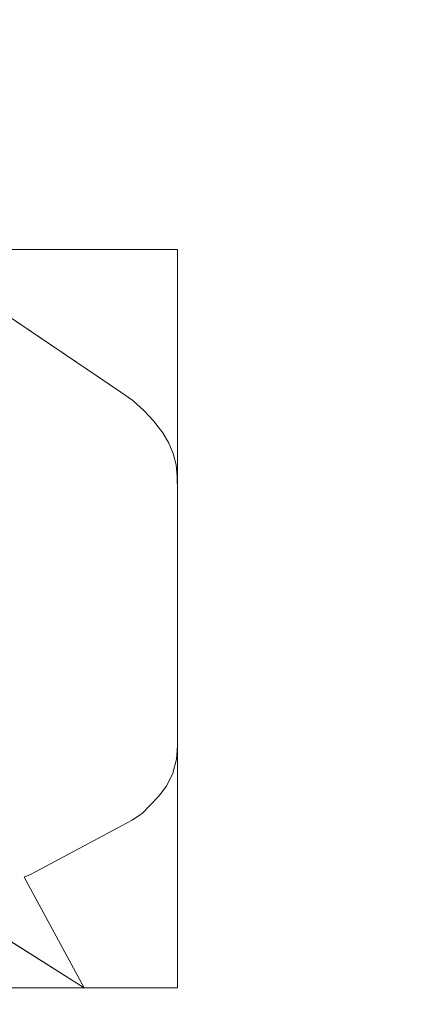
# Model space of a CAD drawing. Units: millimetres. Extents: x -275 to 275, y -305 to 305.
# Drawn here: x -56 to -53, y 24 to 31 of the extents above; entities that cross this region are included whole.
import ezdxf

# ---------------------------------------------------------------- set-up
doc = ezdxf.new("R2010")
doc.units = ezdxf.units.MM
doc.layers.add('1', color=7, linetype='CONTINUOUS', true_color=0xffffff)

msp = doc.modelspace()

# ---------------------------------------------------------------- linework, layer by layer
at = {"layer": '1', "color": 7, "linetype": 'Continuous', "lineweight": 13}
for p, q in [((-54.9735, 28.3475, 15.2), (-56.3495, 29.2769, 15.2)), ((-56.3495, 29.2769, 15.5), (-54.9735, 28.3475, 15.5)), ((-54.9735, 28.3475, 15.2), (-54.9735, 28.3475, 15.5)), ((-54.8951, 28.2929, 15.2), (-54.9735, 28.3475, 15.2)), ((-54.9735, 28.3475, 15.5), (-54.8951, 28.2929, 15.5)), ((-54.8951, 28.2929, 15.2), (-54.8951, 28.2929, 15.5)), ((-54.8208, 28.2262, 15.2), (-54.8951, 28.2929, 15.2)), ((-54.8951, 28.2929, 15.5), (-54.8208, 28.2262, 15.5)), ((-54.8208, 28.2262, 15.2), (-54.8208, 28.2262, 15.5)), ((-54.7594, 28.1615, 15.2), (-54.8208, 28.2262, 15.2)), ((-54.8208, 28.2262, 15.5), (-54.7594, 28.1615, 15.5)), ((-54.7594, 28.1615, 15.2), (-54.7594, 28.1615, 15.5)), ((-54.6997, 28.0813, 15.2), (-54.7594, 28.1615, 15.2)), ((-54.7594, 28.1615, 15.5), (-54.6997, 28.0813, 15.5)), ((-54.6997, 28.0813, 15.2), (-54.6997, 28.0813, 15.5)), ((-54.6601, 28.016, 15.2), (-54.6997, 28.0813, 15.2)), ((-54.6997, 28.0813, 15.5), (-54.6601, 28.016, 15.5)), ((-54.6601, 28.016, 15.2), (-54.6601, 28.016, 15.5)), ((-54.633, 27.9485, 15.2), (-54.6601, 28.016, 15.2)), ((-54.6601, 28.016, 15.5), (-54.633, 27.9485, 15.5)), ((-54.633, 27.9485, 15.2), (-54.633, 27.9485, 15.5)), ((-54.6126, 27.8737, 15.2), (-54.633, 27.9485, 15.2)), ((-54.633, 27.9485, 15.5), (-54.6126, 27.8737, 15.5)), ((-54.6126, 27.8737, 15.2), (-54.6126, 27.8737, 15.5)), ((-54.6072, 27.7981, 15.2), (-54.6126, 27.8737, 15.2)), ((-54.6126, 27.8737, 15.5), (-54.6072, 27.7981, 15.5)), ((-54.6072, 27.7981, 15.2), (-54.6072, 27.7981, 15.5)), ((-54.6032, 27.7051, 15.2), (-54.6072, 27.7981, 15.2)), ((-54.6072, 27.7981, 15.5), (-54.6032, 27.7051, 15.5)), ((-54.6032, 27.7051, 15.2), (-54.6032, 27.7051, 15.5)), ((-54.6032, 26.0447, 15.2), (-54.6032, 27.7051, 15.2)), ((-54.6032, 27.7051, 15.5), (-54.6032, 26.0447, 15.5)), ((-54.6103, 25.956, 15.2), (-54.6032, 26.0447, 15.2)), ((-54.6032, 26.0447, 15.5), (-54.6103, 25.956, 15.5)), ((-54.6032, 26.0447, 15.2), (-54.6032, 26.0447, 15.5)), ((-54.6351, 25.8657, 15.2), (-54.6103, 25.956, 15.2)), ((-54.6103, 25.956, 15.5), (-54.6351, 25.8657, 15.5)), ((-54.6103, 25.956, 15.2), (-54.6103, 25.956, 15.5)), ((-54.6752, 25.7803, 15.2), (-54.6351, 25.8657, 15.2)), ((-54.6351, 25.8657, 15.5), (-54.6752, 25.7803, 15.5)), ((-54.6351, 25.8657, 15.2), (-54.6351, 25.8657, 15.5)), ((-54.7281, 25.7129, 15.2), (-54.6752, 25.7803, 15.2)), ((-54.6752, 25.7803, 15.5), (-54.7281, 25.7129, 15.5)), ((-54.6752, 25.7803, 15.2), (-54.6752, 25.7803, 15.5)), ((-54.8321, 25.6044, 15.2), (-54.7828, 25.6566, 15.2)), ((-54.7828, 25.6566, 15.5), (-54.8321, 25.6044, 15.5)), ((-54.7828, 25.6566, 15.2), (-54.7281, 25.7129, 15.2)), ((-54.7281, 25.7129, 15.5), (-54.7828, 25.6566, 15.5)), ((-54.7828, 25.6566, 15.2), (-54.7828, 25.6566, 15.5)), ((-54.7281, 25.7129, 15.2), (-54.7281, 25.7129, 15.5)), ((-54.8992, 25.56, 15.2), (-54.8321, 25.6044, 15.2)), ((-54.8321, 25.6044, 15.5), (-54.8992, 25.56, 15.5)), ((-54.8321, 25.6044, 15.2), (-54.8321, 25.6044, 15.5)), ((-54.9976, 25.5073, 15.2), (-54.8992, 25.56, 15.2)), ((-54.8992, 25.56, 15.5), (-54.9976, 25.5073, 15.5)), ((-54.8992, 25.56, 15.2), (-54.8992, 25.56, 15.5)), ((-56.7804, 25.4602, 15.2), (-55.2117, 24.4664, 15.2)), ((-55.2117, 24.4664, 15.5), (-56.7804, 25.4602, 15.5)), ((-55.5572, 25.2084, 15.2), (-54.9976, 25.5073, 15.2)), ((-54.9976, 25.5073, 15.5), (-55.5572, 25.2084, 15.5)), ((-54.9976, 25.5073, 15.2), (-54.9976, 25.5073, 15.5)), ((-55.603, 25.1885, 15.2), (-55.5572, 25.2084, 15.2)), ((-55.5572, 25.2084, 15.5), (-55.603, 25.1885, 15.5)), ((-55.5572, 25.2084, 15.2), (-55.5572, 25.2084, 15.5)), ((-55.603, 25.1885, 15.2), (-55.603, 25.1885, 15.5)), ((-55.2117, 24.4664, 15.2), (-55.603, 25.1885, 15.2)), ((-55.603, 25.1885, 15.5), (-55.2117, 24.4664, 15.5)), ((-55.2117, 24.4664, 15.2), (-55.2117, 24.4664, 15.5))]:
    msp.add_line(p, q, dxfattribs=at)

# ---------------------------------------------------------------- meshes
mesh = msp.add_polymesh((8, 8), dxfattribs=at)
for k, corner in enumerate([(-227.7454, 0, 0.1905), (-265.3583, 0, 32.732), (-274.8864, 0, 101.908), (-272.024, 0, 199.1063), (-263.4171, 0, 315.8467), (-247.0454, 0, 426.8815), (-215.2462, 0, 476.1694), (-146.8377, 0, 392.2271), (-223.2355, 71.2553, 0.1905), (-260.1036, 83.0235, 32.732), (-269.443, 86.0046, 101.908), (-266.6373, 85.109, 199.1063), (-258.2008, 82.4161, 315.8467), (-242.1533, 77.2938, 426.8815), (-210.9838, 67.3446, 476.1694), (-143.93, 45.9412, 392.2271), (-209.2315, 136.6136, 0.1905), (-243.7867, 159.1761, 32.732), (-252.5403, 164.8916, 101.908), (-249.9106, 163.1746, 199.1063), (-242.0033, 158.0116, 315.8467), (-226.9625, 148.1909, 426.8815), (-197.7484, 129.1158, 476.1694), (-134.901, 88.0803, 392.2271), (-185.0222, 190.178, 0.1905), (-215.5791, 221.5869, 32.732), (-223.3198, 229.5434, 101.908), (-220.9944, 227.1531, 199.1063), (-214.0021, 219.9658, 315.8467), (-200.7016, 206.2945, 426.8815), (-174.8677, 179.7404, 476.1694), (-119.2923, 122.6154, 392.2271), (-149.9782, 226.297, 0.1905), (-174.7474, 263.6712, 32.732), (-181.022, 273.1388, 101.908), (-179.137, 270.2946, 199.1063), (-173.4691, 261.7423, 315.8467), (-162.6878, 245.4745, 426.8815), (-141.7471, 213.8771, 476.1694), (-96.698, 145.9028, 392.2271), (-105.3542, 244.9708, 0.1905), (-122.7535, 285.4291, 32.732), (-127.1611, 295.678, 101.908), (-125.837, 292.599, 199.1063), (-121.8555, 283.341, 315.8467), (-114.2821, 265.7308, 426.8815), (-99.5722, 231.526, 476.1694), (-67.9272, 157.9425, 392.2271), (-54.2889, 251.8507, 0.1905), (-63.2545, 293.4452, 32.732), (-65.5257, 303.9819, 101.908), (-64.8434, 300.8165, 199.1063), (-62.7918, 291.2984, 315.8467), (-58.8894, 273.1936, 426.8815), (-51.3095, 238.0283, 476.1694), (-35.0033, 162.3782, 392.2271), (-0.003, 252.8335, 0.1905), (-0.003, 294.5903, 32.732), (-0.003, 305.1681, 101.908), (-0.003, 301.9904, 199.1063), (-0.003, 292.4352, 315.8467), (-0.003, 274.2598, 426.8815), (-0.003, 238.9571, 476.1694), (-0.003, 163.0119, 392.2271)]):
    mesh.set_mesh_vertex(divmod(k, 8), corner)
mesh = msp.add_polymesh((2, 2), dxfattribs=at)
for k, corner in enumerate([(-241.3485, -249.8474, 0.5), (222.5789, -266.4677, 0.5), (-222.851, 266.4773, 0.5), (241.0764, 249.857, 0.5)]):
    mesh.set_mesh_vertex(divmod(k, 2), corner)
mesh = msp.add_polymesh((8, 8), dxfattribs=at)
for k, corner in enumerate([(2.3653, 254.0711, 0.5), (2.3653, 254.2817, 0.5028), (2.3654, 254.4921, 0.5111), (2.3654, 254.7023, 0.5249), (2.3654, 254.912, 0.5443), (2.3654, 255.1211, 0.5692), (2.3654, 255.3296, 0.5996), (2.3655, 255.5371, 0.6355), (-54.681, 253.086, 0.5), (-54.6925, 253.2948, 0.5027), (-54.704, 253.5034, 0.5109), (-54.7155, 253.7117, 0.5246), (-54.727, 253.9196, 0.5437), (-54.7384, 254.127, 0.5682), (-54.7498, 254.3336, 0.5982), (-54.7612, 254.5394, 0.6335), (-110.8327, 244.9543, 0.5), (-110.8853, 245.1479, 0.5025), (-110.9379, 245.3414, 0.5101), (-110.9904, 245.5346, 0.5226), (-111.0429, 245.7275, 0.5402), (-111.0952, 245.9199, 0.5628), (-111.1473, 246.1117, 0.5904), (-111.1992, 246.3027, 0.623), (-161.4687, 219.5166, 0.5), (-161.5946, 219.666, 0.5024), (-161.7204, 219.8154, 0.5095), (-161.846, 219.9646, 0.5215), (-161.9714, 220.1135, 0.5382), (-162.0965, 220.262, 0.5596), (-162.2212, 220.4101, 0.5858), (-162.3455, 220.5577, 0.6167), (-195.5024, 174.2752, 0.5), (-195.6918, 174.3699, 0.5028), (-195.8812, 174.4645, 0.5112), (-196.0702, 174.5589, 0.5252), (-196.2589, 174.6532, 0.5448), (-196.447, 174.7472, 0.57), (-196.6345, 174.8409, 0.6007), (-196.8211, 174.9341, 0.637), (-214.8205, 120.9289, 0.5), (-215.0399, 120.9852, 0.5032), (-215.259, 121.0415, 0.5128), (-215.4778, 121.0977, 0.5288), (-215.6961, 121.1537, 0.5512), (-215.9136, 121.2095, 0.58), (-216.1303, 121.2652, 0.6151), (-216.346, 121.3205, 0.6565), (-224.9755, 65.3203, 0.5), (-225.2081, 65.3478, 0.5034), (-225.4406, 65.3753, 0.5137), (-225.6727, 65.4028, 0.5309), (-225.9041, 65.4302, 0.5548), (-226.1348, 65.4574, 0.5856), (-226.3644, 65.4846, 0.6232), (-226.5929, 65.5116, 0.6675), (-228.6383, 8.9835, 0.5), (-228.8752, 8.987, 0.5035), (-229.112, 8.9906, 0.514), (-229.3484, 8.9942, 0.5316), (-229.5841, 8.9977, 0.5561), (-229.819, 9.0013, 0.5876), (-230.0529, 9.0048, 0.6261), (-230.2855, 9.0083, 0.6715)]):
    mesh.set_mesh_vertex(divmod(k, 8), corner)
mesh = msp.add_polymesh((2, 2), dxfattribs=at)
for k, corner in enumerate([(189.9744, -215.5859, 15.5), (189.9744, 215.5859, 15.5), (-189.9773, -215.5859, 15.5), (-189.9773, 215.5859, 15.5)]):
    mesh.set_mesh_vertex(divmod(k, 2), corner)
mesh = msp.add_polymesh((8, 8), dxfattribs=at)
for k, corner in enumerate([(-0.0015, 163.0119, 392.2271), (-37.065, 162.257, 392.2271), (-73.5987, 156.409, 392.2271), (-105.8504, 138.7817, 392.2271), (-126.9948, 108.6112, 392.2271), (-138.8916, 73.5615, 392.2271), (-144.9781, 37.0141, 392.2271), (-146.8377, 0, 392.2271), (-0.0015, 146.6027, 361.0442), (-34.1375, 145.9142, 361.2779), (-67.3205, 140.4369, 361.4094), (-95.9854, 124.7667, 361.4457), (-115.0052, 98.2831, 361.1995), (-126.1044, 66.9871, 360.8911), (-131.9154, 33.882, 360.5626), (-133.6519, 0, 360.1813), (-0.0017, 134.9376, 327.7465), (-32.0632, 134.0244, 327.9111), (-62.8954, 128.4677, 327.9846), (-89.1405, 114.0622, 327.9754), (-107.0459, 90.3611, 327.5664), (-118.0876, 61.9473, 327.1241), (-124.134, 31.4764, 326.7158), (-126.0243, 0, 326.2837), (-0.0018, 126.2826, 293.533), (-30.3528, 125.0646, 293.5861), (-59.3125, 119.2088, 293.6008), (-83.781, 105.6212, 293.5777), (-101.0862, 84.0547, 293.1224), (-112.372, 57.9146, 292.6697), (-118.8143, 29.5345, 292.2912), (-120.9029, 0, 291.9074), (-0.0019, 119.882, 258.824), (-28.8276, 118.3227, 258.7871), (-56.1921, 112.0317, 258.7661), (-79.3217, 98.9279, 258.7518), (-96.349, 78.9781, 258.3337), (-108.0201, 54.6399, 257.9437), (-114.9079, 27.9399, 257.6451), (-117.1956, 0, 257.3471), (-0.0019, 115.3071, 223.8258), (-27.4076, 113.3847, 223.7424), (-53.3595, 106.5669, 223.7092), (-75.4882, 93.6783, 223.7109), (-92.4656, 74.9056, 223.3869), (-104.5841, 51.9801, 223.1015), (-111.9131, 26.6272, 222.9016), (-114.3826, 0, 222.702), (-0.0017, 112.2754, 188.6595), (-26.0552, 109.9747, 188.5812), (-50.7272, 102.567, 188.5549), (-72.1379, 89.669, 188.5665), (-89.2393, 71.6872, 188.3749), (-101.8211, 49.8409, 188.2154), (-109.5556, 25.5544, 188.1147), (-112.179, 0, 188.0124), (-0.0015, 110.3384, 153.4137), (-24.7422, 107.6569, 153.3975), (-48.2254, 99.6415, 153.3933), (-69.1523, 86.5782, 153.398), (-86.5026, 69.0833, 153.3627), (-99.5211, 48.0702, 153.3344), (-107.5952, 24.6523, 153.3182), (-110.3341, 0, 153.3016)]):
    mesh.set_mesh_vertex(divmod(k, 8), corner)
mesh = msp.add_polymesh((2, 2), dxfattribs=at)
for k, corner in enumerate([(-22.5423, 143.4609, 146.0753), (-143.4064, -22.8943, 146.0753), (143.4034, 22.8943, 146.0753), (22.5393, -143.4609, 146.0753)]):
    mesh.set_mesh_vertex(divmod(k, 2), corner)
mesh = msp.add_polymesh((8, 8), dxfattribs=at)
for k, corner in enumerate([(-110.4521, 0, 155.552), (-110.1054, 0, 153.415), (-109.3069, 0, 151.4027), (-108.0941, 0, 149.6094), (-106.5237, 0, 148.1191), (-104.6693, 0, 147.0018), (-102.618, 0, 146.3097), (-100.4658, 0, 146.0753), (-107.7509, 24.5435, 155.4849), (-107.401, 24.4657, 153.3595), (-106.6147, 24.2907, 151.3603), (-105.4285, 24.0268, 149.5801), (-103.8975, 23.6862, 148.1017), (-102.0928, 23.2847, 146.9937), (-100.0983, 22.8409, 146.3076), (-98.0066, 22.3756, 146.0753), (-99.7301, 47.9873, 155.2936), (-99.3761, 47.8208, 153.2017), (-98.6296, 47.4697, 151.2399), (-97.5244, 46.9497, 149.4972), (-96.1104, 46.2846, 148.0524), (-94.4519, 45.5045, 146.9709), (-92.6238, 44.6445, 146.3018), (-90.709, 43.7438, 146.0753), (-86.7676, 69.0275, 155.0481), (-86.4275, 68.7615, 152.9999), (-85.7591, 68.2387, 151.0866), (-84.7915, 67.4819, 149.3917), (-83.5673, 66.5244, 147.9897), (-82.14, 65.408, 146.942), (-80.5722, 64.1817, 146.2944), (-78.9325, 62.8992, 146.0753), (-69.3201, 86.6707, 154.9123), (-69.0368, 86.3167, 152.8888), (-68.4989, 85.6444, 151.0022), (-67.7294, 84.6827, 149.3339), (-66.7615, 83.4729, 147.9554), (-65.6367, 82.0672, 146.9262), (-64.4035, 80.526, 146.2904), (-63.1149, 78.9155, 146.0753), (-48.1435, 99.8681, 155.0639), (-47.9611, 99.4796, 153.0129), (-47.601, 98.7127, 151.0964), (-47.0791, 97.6012, 149.3985), (-46.4183, 96.1938, 147.9937), (-45.6476, 94.5523, 146.9438), (-44.8009, 92.7489, 146.2949), (-43.9152, 90.8626, 146.0753), (-24.6012, 107.8288, 155.3848), (-24.5217, 107.4616, 153.2768), (-24.3492, 106.6642, 151.2972), (-24.0914, 105.4733, 149.5366), (-23.7603, 103.9433, 148.0758), (-23.371, 102.1444, 146.9817), (-22.9413, 100.1591, 146.3046), (-22.491, 98.0784, 146.0753), (-0.0016, 110.4504, 155.552), (-0.0016, 110.1037, 153.415), (-0.0016, 109.3053, 151.4027), (-0.0016, 108.0924, 149.6094), (-0.0016, 106.522, 148.1191), (-0.0016, 104.6677, 147.0018), (-0.0016, 102.6163, 146.3097), (-0.0016, 100.4641, 146.0753)]):
    mesh.set_mesh_vertex(divmod(k, 8), corner)
mesh = msp.add_polymesh((2, 2), dxfattribs=at)
for k, corner in enumerate([(-54.6032, 24.4664, 15.2), (-54.6032, 29.2769, 15.2), (-57.2261, 24.4664, 15.2), (-57.2261, 29.2769, 15.2)]):
    mesh.set_mesh_vertex(divmod(k, 2), corner)
mesh = msp.add_polymesh((2, 2), dxfattribs=at)
for k, corner in enumerate([(-54.9735, 28.3475, 15.2), (-54.9735, 28.3475, 15.5), (-56.3495, 29.2769, 15.2), (-56.3495, 29.2769, 15.5)]):
    mesh.set_mesh_vertex(divmod(k, 2), corner)
mesh = msp.add_polymesh((2, 2), dxfattribs=at)
for k, corner in enumerate([(-54.8951, 28.2929, 15.2), (-54.8951, 28.2929, 15.5), (-54.9735, 28.3475, 15.2), (-54.9735, 28.3475, 15.5)]):
    mesh.set_mesh_vertex(divmod(k, 2), corner)
mesh = msp.add_polymesh((2, 2), dxfattribs=at)
for k, corner in enumerate([(-54.8208, 28.2262, 15.2), (-54.8208, 28.2262, 15.5), (-54.8951, 28.2929, 15.2), (-54.8951, 28.2929, 15.5)]):
    mesh.set_mesh_vertex(divmod(k, 2), corner)
mesh = msp.add_polymesh((2, 2), dxfattribs=at)
for k, corner in enumerate([(-54.7594, 28.1615, 15.2), (-54.7594, 28.1615, 15.5), (-54.8208, 28.2262, 15.2), (-54.8208, 28.2262, 15.5)]):
    mesh.set_mesh_vertex(divmod(k, 2), corner)
mesh = msp.add_polymesh((2, 2), dxfattribs=at)
for k, corner in enumerate([(-54.6997, 28.0813, 15.2), (-54.6997, 28.0813, 15.5), (-54.7594, 28.1615, 15.2), (-54.7594, 28.1615, 15.5)]):
    mesh.set_mesh_vertex(divmod(k, 2), corner)
mesh = msp.add_polymesh((2, 2), dxfattribs=at)
for k, corner in enumerate([(-54.6601, 28.016, 15.2), (-54.6601, 28.016, 15.5), (-54.6997, 28.0813, 15.2), (-54.6997, 28.0813, 15.5)]):
    mesh.set_mesh_vertex(divmod(k, 2), corner)
mesh = msp.add_polymesh((2, 2), dxfattribs=at)
for k, corner in enumerate([(-54.633, 27.9485, 15.2), (-54.633, 27.9485, 15.5), (-54.6601, 28.016, 15.2), (-54.6601, 28.016, 15.5)]):
    mesh.set_mesh_vertex(divmod(k, 2), corner)
mesh = msp.add_polymesh((2, 2), dxfattribs=at)
for k, corner in enumerate([(-54.6126, 27.8737, 15.2), (-54.6126, 27.8737, 15.5), (-54.633, 27.9485, 15.2), (-54.633, 27.9485, 15.5)]):
    mesh.set_mesh_vertex(divmod(k, 2), corner)
mesh = msp.add_polymesh((2, 2), dxfattribs=at)
for k, corner in enumerate([(-54.6072, 27.7981, 15.2), (-54.6072, 27.7981, 15.5), (-54.6126, 27.8737, 15.2), (-54.6126, 27.8737, 15.5)]):
    mesh.set_mesh_vertex(divmod(k, 2), corner)
mesh = msp.add_polymesh((2, 2), dxfattribs=at)
for k, corner in enumerate([(-54.6032, 27.7051, 15.2), (-54.6032, 27.7051, 15.5), (-54.6072, 27.7981, 15.2), (-54.6072, 27.7981, 15.5)]):
    mesh.set_mesh_vertex(divmod(k, 2), corner)
mesh = msp.add_polymesh((2, 2), dxfattribs=at)
for k, corner in enumerate([(-54.6032, 26.0447, 15.5), (-54.6032, 27.7051, 15.5), (-54.6032, 26.0447, 15.2), (-54.6032, 27.7051, 15.2)]):
    mesh.set_mesh_vertex(divmod(k, 2), corner)
mesh = msp.add_polymesh((2, 2), dxfattribs=at)
for k, corner in enumerate([(-54.6103, 25.956, 15.2), (-54.6103, 25.956, 15.5), (-54.6032, 26.0447, 15.2), (-54.6032, 26.0447, 15.5)]):
    mesh.set_mesh_vertex(divmod(k, 2), corner)
mesh = msp.add_polymesh((2, 2), dxfattribs=at)
for k, corner in enumerate([(-54.6351, 25.8657, 15.2), (-54.6351, 25.8657, 15.5), (-54.6103, 25.956, 15.2), (-54.6103, 25.956, 15.5)]):
    mesh.set_mesh_vertex(divmod(k, 2), corner)
mesh = msp.add_polymesh((2, 2), dxfattribs=at)
for k, corner in enumerate([(-54.6752, 25.7803, 15.2), (-54.6752, 25.7803, 15.5), (-54.6351, 25.8657, 15.2), (-54.6351, 25.8657, 15.5)]):
    mesh.set_mesh_vertex(divmod(k, 2), corner)
mesh = msp.add_polymesh((2, 2), dxfattribs=at)
for k, corner in enumerate([(-54.7281, 25.7129, 15.2), (-54.7281, 25.7129, 15.5), (-54.6752, 25.7803, 15.2), (-54.6752, 25.7803, 15.5)]):
    mesh.set_mesh_vertex(divmod(k, 2), corner)
mesh = msp.add_polymesh((2, 2), dxfattribs=at)
for k, corner in enumerate([(-54.8321, 25.6044, 15.2), (-54.8321, 25.6044, 15.5), (-54.7828, 25.6566, 15.2), (-54.7828, 25.6566, 15.5)]):
    mesh.set_mesh_vertex(divmod(k, 2), corner)
mesh = msp.add_polymesh((2, 2), dxfattribs=at)
for k, corner in enumerate([(-54.7828, 25.6566, 15.2), (-54.7828, 25.6566, 15.5), (-54.7281, 25.7129, 15.2), (-54.7281, 25.7129, 15.5)]):
    mesh.set_mesh_vertex(divmod(k, 2), corner)
mesh = msp.add_polymesh((2, 2), dxfattribs=at)
for k, corner in enumerate([(-54.8992, 25.56, 15.2), (-54.8992, 25.56, 15.5), (-54.8321, 25.6044, 15.2), (-54.8321, 25.6044, 15.5)]):
    mesh.set_mesh_vertex(divmod(k, 2), corner)
mesh = msp.add_polymesh((2, 2), dxfattribs=at)
for k, corner in enumerate([(-54.9976, 25.5073, 15.2), (-54.9976, 25.5073, 15.5), (-54.8992, 25.56, 15.2), (-54.8992, 25.56, 15.5)]):
    mesh.set_mesh_vertex(divmod(k, 2), corner)
mesh = msp.add_polymesh((2, 2), dxfattribs=at)
for k, corner in enumerate([(-56.7804, 25.4602, 15.2), (-56.7804, 25.4602, 15.5), (-55.2117, 24.4664, 15.2), (-55.2117, 24.4664, 15.5)]):
    mesh.set_mesh_vertex(divmod(k, 2), corner)
mesh = msp.add_polymesh((2, 2), dxfattribs=at)
for k, corner in enumerate([(-55.5572, 25.2084, 15.2), (-55.5572, 25.2084, 15.5), (-54.9976, 25.5073, 15.2), (-54.9976, 25.5073, 15.5)]):
    mesh.set_mesh_vertex(divmod(k, 2), corner)
mesh = msp.add_polymesh((2, 2), dxfattribs=at)
for k, corner in enumerate([(-55.603, 25.1885, 15.2), (-55.603, 25.1885, 15.5), (-55.5572, 25.2084, 15.2), (-55.5572, 25.2084, 15.5)]):
    mesh.set_mesh_vertex(divmod(k, 2), corner)
mesh = msp.add_polymesh((2, 2), dxfattribs=at)
for k, corner in enumerate([(-55.2117, 24.4664, 15.2), (-55.2117, 24.4664, 15.5), (-55.603, 25.1885, 15.2), (-55.603, 25.1885, 15.5)]):
    mesh.set_mesh_vertex(divmod(k, 2), corner)

doc.saveas('drawing.dxf')
